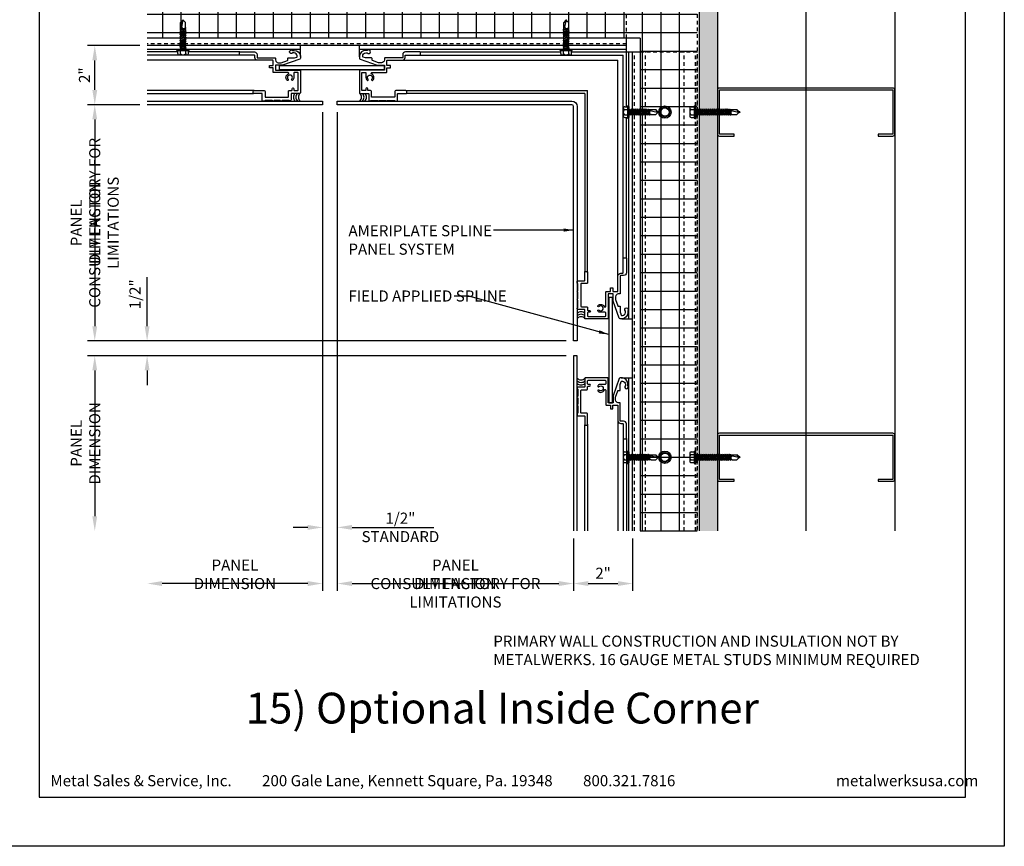
# Model space of a CAD drawing. Extents: x 0 to 204, y -88 to 44.
# Drawn here: x 137 to 170, y -88 to -60 of the extents above; entities that cross this region are included whole.
import ezdxf

# ---------------------------------------------------------------- set-up
doc = ezdxf.new("R2010")
doc.units = 0
doc.header["$MEASUREMENT"] = 0
doc.header["$PDMODE"] = 35
doc.linetypes.add('DASHED', pattern=[0.1875, 0.125, -0.0625])
doc.layers.get('0').update_dxf_attribs({"linetype": 'CONTINUOUS'})
doc.layers.get('DEFPOINTS').update_dxf_attribs({"linetype": 'CONTINUOUS'})
for name, color, linetype in [('BORDER', 255, 'CONTINUOUS'), ('HATCH', 72, 'CONTINUOUS'), ('L0', 42, 'CONTINUOUS'), ('L1', 41, 'CONTINUOUS'), ('M2', 4, 'CONTINUOUS'), ('M3', 181, 'CONTINUOUS'), ('SHADE1', 8, 'CONTINUOUS'), ('TEXT', 255, 'CONTINUOUS'), ('TEXTDIM', 254, 'CONTINUOUS')]:
    doc.layers.add(name, color=color, linetype=linetype)
doc.styles.add('Arial', font='arial.ttf', dxfattribs={"height": 17.703593})
doc.styles.add('COMPRESS', font='ROMANS', dxfattribs={"width": 0.75})
doc.styles.add('ROMANS', font='romans', dxfattribs={"width": 0.875})
doc.linetypes.add('BATTING', pattern='A,0.0001,-0.1,[134,ltypeshp.shx,S=0.1,R=0,X=-0.1,Y=0],-0.2,[134,ltypeshp.shx,S=0.1,R=180,X=0.1,Y=0],-0.1', length=0.4001)
doc.dimstyles.new('ARCHITECTURAL', dxfattribs={"dimtxt": 0.085, "dimasz": 0.085, "dimexe": 0.0625, "dimexo": 0.0625, "dimgap": 0.03125, "dimtad": 1, "dimdec": 5, "dimzin": 3, "dimdsep": 46, "dimlunit": 4, "dimtxsty": 'ROMANS', "dimcen": 0.09, "dimclrt": 255, "dimazin": 2, "dimtm": 0.0625, "dimtfac": 1, "dimtdec": 5, "dimtofl": 0, "dimtmove": 0, "dimatfit": 3, "dimfxl": 1, "dimfrac": 2, "dimtolj": 1, "dimtzin": 0, "dimarcsym": 0})
doc.dimstyles.new('ARCHITECTURAL 4', dxfattribs={"dimscale": 4, "dimtxt": 0.09375, "dimasz": 0.125, "dimexe": 0.0625, "dimexo": 0.0625, "dimgap": 0.03125, "dimtad": 1, "dimdec": 5, "dimzin": 3, "dimdsep": 46, "dimlunit": 4, "dimtxsty": 'COMPRESS', "dimcen": 0.09, "dimclrd": 254, "dimclre": 254, "dimclrt": 7, "dimazin": 2, "dimtm": 0.0625, "dimtfac": 1, "dimtdec": 5, "dimtofl": 0, "dimtmove": 0, "dimatfit": 3, "dimfxl": 1, "dimfrac": 2, "dimtolj": 1, "dimtzin": 0, "dimarcsym": 0})

# ---------------------------------------------------------------- blocks, each defined once
blk = doc.blocks.new('A Size Border Ameriplate')
at = {"layer": 'BORDER', "color": 31}
blk.add_lwpolyline([(0.3285, 0.4152), (8.1715, 0.4152), (8.1715, 10.7286), (0.3285, 10.7286)], close=True, dxfattribs=at)
at = {"layer": 'DEFPOINTS'}
blk.add_lwpolyline([(0, 11), (8.5, 11), (8.5, 0), (0, 0)], close=True, dxfattribs=at)
at = {"layer": 'TEXT', "char_height": 0.09375, "width": 6.444063, "attachment_point": 1, "style": 'COMPRESS'}
for s, insert in [('Metal Sales & Service, Inc.         200 Gale Lane, Kennett Square, Pa. 19348         800.321.7816  ', (0.4242, 0.6023)), ('metalwerksusa.com', (7.075, 0.6023))]:
    blk.add_mtext(s, dxfattribs=dict(at, insert=insert))
blk = doc.blocks.new('*D105')
at = {"layer": 'DEFPOINTS', "color": 0, "transparency": 16777216}
for p in [(155.413, -77.323), (157.413, -77.323), (157.413, -79.102)]:
    blk.add_point(p, dxfattribs=at)
at = {"layer": 'TEXTDIM', "color": 254, "lineweight": -2, "transparency": 16777216}
for p, q in [((155.413, -77.573), (155.413, -79.352)), ((157.413, -77.573), (157.413, -79.352)), ((155.913, -79.102), (156.913, -79.102))]:
    blk.add_line(p, q, dxfattribs=at)
at = {"layer": 'TEXTDIM', "color": 254, "transparency": 16777216}
for points in [[(155.913, -79.019), (155.913, -79.186), (155.413, -79.102)], [(156.913, -79.019), (156.913, -79.186), (157.413, -79.102)]]:
    blk.add_solid(points, dxfattribs=at)
at = {"layer": 'TEXTDIM', "color": 7, "transparency": 16777216, "insert": (156.413, -78.754), "char_height": 0.375, "attachment_point": 5, "style": 'COMPRESS'}
blk.add_mtext('\\A1;2"', dxfattribs=at)
blk = doc.blocks.new('*D106')
at = {"layer": 'DEFPOINTS', "color": 0, "transparency": 16777216}
for p in [(139.199, -60.888), (140.978, -60.888), (140.978, -62.888)]:
    blk.add_point(p, dxfattribs=at)
at = {"layer": 'TEXTDIM', "color": 254, "lineweight": -2, "transparency": 16777216}
for p, q in [((140.728, -60.888), (138.949, -60.888)), ((139.199, -62.388), (139.199, -61.388)), ((140.728, -62.888), (138.949, -62.888))]:
    blk.add_line(p, q, dxfattribs=at)
at = {"layer": 'TEXTDIM', "color": 254, "transparency": 16777216}
for points in [[(139.116, -61.388), (139.282, -61.388), (139.199, -60.888)], [(139.116, -62.388), (139.282, -62.388), (139.199, -62.888)]]:
    blk.add_solid(points, dxfattribs=at)
at = {"layer": 'TEXTDIM', "color": 7, "transparency": 16777216, "insert": (138.851, -61.888), "char_height": 0.375, "attachment_point": 5, "rotation": 90, "style": 'COMPRESS'}
blk.add_mtext('\\A1;2"', dxfattribs=at)
blk = doc.blocks.new('12-14x1 HWH #3')
for p, q in [((-0.191, 0.135), (-0.191, -0.135)), ((-0.139, 0.18), (-0.044, 0.18)), ((-0.139, 0.09), (-0.044, 0.09)), ((-0.044, 0.208), (-0.044, -0.208)), ((-0.044, 0.208), (-0.02, 0.208)), ((-0.02, 0.208), (-0.02, -0.208)), ((-0.02, 0.208), (0, 0.184)), ((0, 0.184), (0, -0.184)), ((0.025, 0.088), (0.033, 0.088)), ((0.033, 0.088), (0.033, -0.088)), ((0.033, 0.079), (0.067, 0.079)), ((0.063, -0.079), (0.033, 0.051)), ((0.083, 0.106), (0.067, 0.079)), ((0.102, -0.079), (0.067, 0.079)), ((0.083, 0.106), (0.098, 0.079)), ((0.118, -0.106), (0.083, 0.106)), ((0.098, 0.079), (0.138, 0.079)), ((0.134, -0.079), (0.098, 0.079)), ((0.154, 0.106), (0.138, 0.079)), ((0.174, -0.079), (0.138, 0.079)), ((0.154, 0.106), (0.17, 0.079)), ((0.19, -0.106), (0.154, 0.106)), ((0.17, 0.079), (0.209, 0.079)), ((0.205, -0.079), (0.17, 0.079)), ((0.225, 0.106), (0.209, 0.079)), ((0.245, -0.079), (0.209, 0.079)), ((0.261, -0.106), (0.225, 0.106)), ((0.225, 0.106), (0.241, 0.079)), ((0.277, -0.079), (0.241, 0.079)), ((0.241, 0.079), (0.281, 0.079)), ((0.296, 0.106), (0.281, 0.079)), ((0.316, -0.079), (0.281, 0.079)), ((0.332, -0.106), (0.296, 0.106)), ((0.296, 0.106), (0.312, 0.079)), ((0.348, -0.079), (0.312, 0.079)), ((0.312, 0.079), (0.352, 0.079)), ((0.368, 0.106), (0.352, 0.079)), ((0.387, -0.079), (0.352, 0.079)), ((0.403, -0.106), (0.368, 0.106)), ((0.368, 0.106), (0.383, 0.079)), ((0.419, -0.079), (0.383, 0.079)), ((0.383, 0.079), (0.423, 0.079)), ((0.439, 0.106), (0.423, 0.079)), ((0.459, -0.079), (0.423, 0.079)), ((0.475, -0.106), (0.439, 0.106)), ((0.439, 0.106), (0.455, 0.079)), ((0.49, -0.079), (0.455, 0.079)), ((0.455, 0.079), (0.494, 0.079)), ((0.51, 0.106), (0.494, 0.079)), ((0.53, -0.079), (0.494, 0.079)), ((0.51, 0.106), (0.526, 0.079)), ((0.562, -0.079), (0.526, 0.079)), ((0.526, 0.079), (0.566, 0.079)), ((0.581, 0.106), (0.566, 0.079)), ((0.601, -0.079), (0.566, 0.079)), ((0.617, -0.106), (0.581, 0.106)), ((0.581, 0.106), (0.597, 0.079)), ((0.633, -0.079), (0.597, 0.079)), ((0.597, 0.079), (0.637, 0.079)), ((0.649, 0.1), (0.637, 0.079)), ((0.672, -0.079), (0.637, 0.079)), ((0.682, -0.095), (0.649, 0.1)), ((0.649, 0.1), (0.657, 0.099)), ((0.657, 0.099), (0.696, -0.093)), ((0.657, 0.099), (0.668, 0.079)), ((0.668, 0.079), (0.7, 0.085)), ((0.704, -0.079), (0.668, 0.079)), ((0.7, 0.085), (0.906, 0.085)), ((0.7, 0.085), (0.7, -0.017)), ((0.759, 0.043), (1, -0.009)), ((0.983, 0.009), (0.906, 0.085)), ((1, 0.009), (0.983, 0.009)), ((1, 0.009), (1, -0.009)), ((-0.139, -0.09), (-0.044, -0.09)), ((-0.139, -0.18), (-0.044, -0.18)), ((-0.044, -0.208), (-0.02, -0.208)), ((-0.02, -0.208), (0, -0.184)), ((0.025, -0.088), (0.033, -0.088)), ((0.047, -0.106), (0.033, -0.025)), ((0.047, -0.106), (0.033, -0.082)), ((0.047, -0.106), (0.063, -0.079)), ((0.063, -0.079), (0.102, -0.079)), ((0.118, -0.106), (0.102, -0.079)), ((0.118, -0.106), (0.134, -0.079)), ((0.134, -0.079), (0.174, -0.079)), ((0.19, -0.106), (0.174, -0.079)), ((0.19, -0.106), (0.205, -0.079)), ((0.205, -0.079), (0.245, -0.079)), ((0.261, -0.106), (0.245, -0.079)), ((0.261, -0.106), (0.277, -0.079)), ((0.277, -0.079), (0.316, -0.079)), ((0.332, -0.106), (0.316, -0.079)), ((0.332, -0.106), (0.348, -0.079)), ((0.348, -0.079), (0.387, -0.079)), ((0.403, -0.106), (0.387, -0.079)), ((0.403, -0.106), (0.419, -0.079)), ((0.419, -0.079), (0.459, -0.079)), ((0.475, -0.106), (0.459, -0.079)), ((0.475, -0.106), (0.49, -0.079)), ((0.49, -0.079), (0.53, -0.079)), ((0.546, -0.106), (0.53, -0.079)), ((0.546, -0.106), (0.562, -0.079)), ((0.562, -0.079), (0.601, -0.079)), ((0.617, -0.106), (0.601, -0.079)), ((0.617, -0.106), (0.633, -0.079)), ((0.633, -0.079), (0.672, -0.079)), ((0.682, -0.095), (0.672, -0.079)), ((0.682, -0.095), (0.696, -0.093)), ((0.696, -0.093), (0.704, -0.079)), ((0.704, -0.079), (0.744, -0.079)), ((0.748, -0.085), (0.744, -0.079)), ((0.748, -0.085), (0.906, -0.085)), ((0.987, -0.005), (0.906, -0.085))]:
    blk.add_line(p, q)
at = {"color": 1}
blk.add_line((0.546, -0.106), (0.51, 0.106), dxfattribs=at)
for centre, radius, start, end in [((-0.146, 0.135), 0.0455, 82.014, 277.986), ((-0.087, 0), 0.104, 120.1987, 239.8012), ((0.025, 0.113), 0.025, 180.0001, 269.9999), ((0.773, -0.017), 0.0735, 146.6541, 237.2216), ((0.75, -0.001), 0.0456, 74.9996, 146.6534), ((1.018, 0.1), 0.11, 189.328, 260.6721), ((-0.146, -0.135), 0.0455, 82.014, 277.9855), ((0.025, -0.113), 0.025, 90.0001, 180.0002)]:
    blk.add_arc(centre, radius, start, end)
blk = doc.blocks.new('*U27')
blk.add_blockref('12-14x1 HWH #3', (0, 0))
blk = doc.blocks.new('12-14x1.5 HWH #3')
for p, q in [((-0.191, 0.135), (-0.191, -0.135)), ((-0.139, 0.18), (-0.044, 0.18)), ((-0.139, 0.09), (-0.044, 0.09)), ((-0.044, 0.208), (-0.044, -0.208)), ((-0.044, 0.208), (-0.02, 0.208)), ((-0.02, 0.208), (-0.02, -0.208)), ((-0.02, 0.208), (0, 0.184)), ((0, 0.184), (0, -0.184)), ((0.025, 0.088), (0.033, 0.088)), ((0.033, 0.088), (0.033, -0.088)), ((0.033, 0.079), (0.068, 0.079)), ((0.064, -0.079), (0.033, 0.058)), ((0.084, 0.106), (0.068, 0.079)), ((0.104, -0.079), (0.068, 0.079)), ((0.084, 0.106), (0.1, 0.079)), ((0.12, -0.106), (0.084, 0.106)), ((0.1, 0.079), (0.14, 0.079)), ((0.136, -0.079), (0.1, 0.079)), ((0.155, 0.106), (0.14, 0.079)), ((0.175, -0.079), (0.14, 0.079)), ((0.155, 0.106), (0.171, 0.079)), ((0.191, -0.106), (0.155, 0.106)), ((0.171, 0.079), (0.211, 0.079)), ((0.207, -0.079), (0.171, 0.079)), ((0.227, 0.106), (0.211, 0.079)), ((0.246, -0.079), (0.211, 0.079)), ((0.227, 0.106), (0.242, 0.079)), ((0.262, -0.106), (0.227, 0.106)), ((0.278, -0.079), (0.242, 0.079)), ((0.242, 0.079), (0.282, 0.079)), ((0.298, 0.106), (0.282, 0.079)), ((0.318, -0.079), (0.282, 0.079)), ((0.298, 0.106), (0.314, 0.079)), ((0.333, -0.106), (0.298, 0.106)), ((0.314, 0.079), (0.353, 0.079)), ((0.349, -0.079), (0.314, 0.079)), ((0.369, 0.106), (0.353, 0.079)), ((0.389, -0.079), (0.353, 0.079)), ((0.369, 0.106), (0.385, 0.079)), ((0.405, -0.106), (0.369, 0.106)), ((0.385, 0.079), (0.425, 0.079)), ((0.421, -0.079), (0.385, 0.079)), ((0.44, 0.106), (0.425, 0.079)), ((0.46, -0.079), (0.425, 0.079)), ((0.44, 0.106), (0.456, 0.079)), ((0.476, -0.106), (0.44, 0.106)), ((0.492, -0.079), (0.456, 0.079)), ((0.456, 0.079), (0.496, 0.079)), ((0.512, 0.106), (0.496, 0.079)), ((0.531, -0.079), (0.496, 0.079)), ((0.512, 0.106), (0.527, 0.079)), ((0.547, -0.106), (0.512, 0.106)), ((0.527, 0.079), (0.567, 0.079)), ((0.563, -0.079), (0.527, 0.079)), ((0.583, 0.106), (0.567, 0.079)), ((0.603, -0.079), (0.567, 0.079)), ((0.583, 0.106), (0.599, 0.079)), ((0.618, -0.106), (0.583, 0.106)), ((0.599, 0.079), (0.638, 0.079)), ((0.634, -0.079), (0.599, 0.079)), ((0.654, 0.106), (0.638, 0.079)), ((0.674, -0.079), (0.638, 0.079)), ((0.654, 0.106), (0.67, 0.079)), ((0.69, -0.106), (0.654, 0.106)), ((0.705, -0.079), (0.67, 0.079)), ((0.67, 0.079), (0.71, 0.079)), ((0.725, 0.106), (0.71, 0.079)), ((0.745, -0.079), (0.71, 0.079)), ((0.761, -0.106), (0.725, 0.106)), ((0.725, 0.106), (0.741, 0.079)), ((0.777, -0.079), (0.741, 0.079)), ((0.741, 0.079), (0.781, 0.079)), ((0.797, 0.106), (0.781, 0.079)), ((0.816, -0.079), (0.781, 0.079)), ((0.832, -0.106), (0.797, 0.106)), ((0.797, 0.106), (0.812, 0.079)), ((0.848, -0.079), (0.812, 0.079)), ((0.812, 0.079), (0.852, 0.079)), ((0.868, 0.106), (0.852, 0.079)), ((0.888, -0.079), (0.852, 0.079)), ((0.903, -0.106), (0.868, 0.106)), ((0.868, 0.106), (0.884, 0.079)), ((0.919, -0.079), (0.884, 0.079)), ((0.884, 0.079), (0.923, 0.079)), ((0.939, 0.106), (0.923, 0.079)), ((0.959, -0.079), (0.923, 0.079)), ((0.975, -0.106), (0.939, 0.106)), ((0.939, 0.106), (0.955, 0.079)), ((0.99, -0.079), (0.955, 0.079)), ((0.955, 0.079), (0.994, 0.079)), ((1.01, 0.106), (0.994, 0.079)), ((1.03, -0.079), (0.994, 0.079)), ((1.01, 0.106), (1.026, 0.079)), ((1.062, -0.079), (1.026, 0.079)), ((1.026, 0.079), (1.066, 0.079)), ((1.081, 0.106), (1.066, 0.079)), ((1.101, -0.079), (1.066, 0.079)), ((1.117, -0.106), (1.081, 0.106)), ((1.081, 0.106), (1.097, 0.079)), ((1.133, -0.079), (1.097, 0.079)), ((1.097, 0.079), (1.137, 0.079)), ((1.149, 0.1), (1.137, 0.079)), ((1.173, -0.079), (1.137, 0.079)), ((1.182, -0.095), (1.149, 0.1)), ((1.149, 0.1), (1.157, 0.099)), ((1.157, 0.099), (1.196, -0.093)), ((1.157, 0.099), (1.169, 0.079)), ((1.2, 0.085), (1.169, 0.079)), ((1.204, -0.079), (1.169, 0.079)), ((1.2, 0.085), (1.406, 0.085)), ((1.2, 0.085), (1.2, -0.017)), ((1.259, 0.043), (1.5, -0.009)), ((1.483, 0.009), (1.406, 0.085)), ((1.5, 0.009), (1.483, 0.009)), ((1.5, 0.009), (1.5, -0.009)), ((-0.139, -0.09), (-0.044, -0.09)), ((-0.139, -0.18), (-0.044, -0.18)), ((-0.044, -0.208), (-0.02, -0.208)), ((-0.02, -0.208), (0, -0.184)), ((0.025, -0.088), (0.033, -0.088)), ((0.049, -0.106), (0.033, -0.016)), ((0.033, -0.088), (0.049, -0.106)), ((0.049, -0.106), (0.064, -0.079)), ((0.064, -0.079), (0.104, -0.079)), ((0.12, -0.106), (0.104, -0.079)), ((0.12, -0.106), (0.136, -0.079)), ((0.136, -0.079), (0.175, -0.079)), ((0.191, -0.106), (0.175, -0.079)), ((0.191, -0.106), (0.207, -0.079)), ((0.207, -0.079), (0.246, -0.079)), ((0.262, -0.106), (0.246, -0.079)), ((0.262, -0.106), (0.278, -0.079)), ((0.278, -0.079), (0.318, -0.079)), ((0.333, -0.106), (0.318, -0.079)), ((0.333, -0.106), (0.349, -0.079)), ((0.349, -0.079), (0.389, -0.079)), ((0.405, -0.106), (0.389, -0.079)), ((0.405, -0.106), (0.421, -0.079)), ((0.421, -0.079), (0.46, -0.079)), ((0.476, -0.106), (0.46, -0.079)), ((0.476, -0.106), (0.492, -0.079)), ((0.492, -0.079), (0.531, -0.079)), ((0.547, -0.106), (0.531, -0.079)), ((0.547, -0.106), (0.563, -0.079)), ((0.563, -0.079), (0.603, -0.079)), ((0.618, -0.106), (0.603, -0.079)), ((0.618, -0.106), (0.634, -0.079)), ((0.634, -0.079), (0.674, -0.079)), ((0.69, -0.106), (0.674, -0.079)), ((0.69, -0.106), (0.705, -0.079)), ((0.705, -0.079), (0.745, -0.079)), ((0.761, -0.106), (0.745, -0.079)), ((0.761, -0.106), (0.777, -0.079)), ((0.777, -0.079), (0.816, -0.079)), ((0.832, -0.106), (0.816, -0.079)), ((0.832, -0.106), (0.848, -0.079)), ((0.848, -0.079), (0.888, -0.079)), ((0.903, -0.106), (0.888, -0.079)), ((0.903, -0.106), (0.919, -0.079)), ((0.919, -0.079), (0.959, -0.079)), ((0.975, -0.106), (0.959, -0.079)), ((0.975, -0.106), (0.99, -0.079)), ((0.99, -0.079), (1.03, -0.079)), ((1.046, -0.106), (1.03, -0.079)), ((1.046, -0.106), (1.062, -0.079)), ((1.062, -0.079), (1.101, -0.079)), ((1.117, -0.106), (1.101, -0.079)), ((1.117, -0.106), (1.133, -0.079)), ((1.133, -0.079), (1.173, -0.079)), ((1.182, -0.095), (1.173, -0.079)), ((1.182, -0.095), (1.196, -0.093)), ((1.196, -0.093), (1.204, -0.079)), ((1.204, -0.079), (1.244, -0.079)), ((1.248, -0.085), (1.244, -0.079)), ((1.248, -0.085), (1.406, -0.085)), ((1.487, -0.005), (1.406, -0.085))]:
    blk.add_line(p, q)
at = {"color": 1}
blk.add_line((1.046, -0.106), (1.01, 0.106), dxfattribs=at)
for centre, radius, start, end in [((-0.146, 0.135), 0.0455, 82.014, 277.986), ((-0.087, 0), 0.104, 120.1987, 239.8012), ((0.025, 0.113), 0.025, 180.0001, 269.9999), ((1.273, -0.017), 0.0735, 146.6541, 237.2216), ((1.25, -0.001), 0.0456, 74.9996, 146.6534), ((1.518, 0.1), 0.11, 189.328, 260.6721), ((-0.146, -0.135), 0.0455, 82.014, 277.9855), ((0.025, -0.113), 0.025, 90.0001, 180.0002)]:
    blk.add_arc(centre, radius, start, end)
blk = doc.blocks.new('*U28')
blk.add_blockref('12-14x1.5 HWH #3', (0, 0))
blk = doc.blocks.new('12HWHP')
blk.add_lwpolyline([(-0.18, 0), (-0.09, 0.156), (0.09, 0.156), (0.18, 0), (0.09, -0.156), (-0.09, -0.156)], close=True)
for radius in [0.211, 0.14]:
    blk.add_circle((0, 0), radius)
blk = doc.blocks.new('6STUD-2')
blk.add_lwpolyline([(0.0625, 0.0625), (0.0625, 5.9375), (1.5625, 5.9375), (1.5625, 5.4375), (1.625, 5.4375), (1.625, 5.9375, 0.4142136), (1.5625, 6), (0.0625, 6, 0.4142136), (0, 5.9375), (0, 0.0625, 0.4142136), (0.0625, 0), (1.5625, 0, 0.4142136), (1.625, 0.0625), (1.625, 0.5625), (1.5625, 0.5625), (1.5625, 0.0625)], format="xyb", close=True)
blk = doc.blocks.new('*D107')
at = {"layer": 'DEFPOINTS', "color": 0, "transparency": 16777216}
for p in [(140.978, -62.888), (146.913, -62.888), (140.978, -79.102)]:
    blk.add_point(p, dxfattribs=at)
at = {"layer": 'TEXTDIM', "color": 254, "lineweight": -2, "transparency": 16777216}
for p, q in [((146.913, -63.138), (146.913, -79.352)), ((146.413, -79.102), (141.478, -79.102))]:
    blk.add_line(p, q, dxfattribs=at)
at = {"layer": 'TEXTDIM', "color": 254, "transparency": 16777216}
for points in [[(141.478, -79.019), (141.478, -79.186), (140.978, -79.102)], [(146.413, -79.019), (146.413, -79.186), (146.913, -79.102)]]:
    blk.add_solid(points, dxfattribs=at)
at = {"layer": 'TEXTDIM', "color": 7, "transparency": 16777216, "insert": (143.946, -78.79), "char_height": 0.375, "attachment_point": 5, "style": 'COMPRESS'}
blk.add_mtext('\\A1;PANEL DIMENSION', dxfattribs=at)
blk = doc.blocks.new('*D108')
at = {"layer": 'DEFPOINTS', "color": 0, "transparency": 16777216}
for p in [(155.413, -71.388), (139.199, -77.323), (155.413, -77.323)]:
    blk.add_point(p, dxfattribs=at)
at = {"layer": 'TEXTDIM', "color": 254, "lineweight": -2, "transparency": 16777216}
for p, q in [((155.163, -71.388), (138.949, -71.388)), ((139.199, -71.888), (139.199, -76.823))]:
    blk.add_line(p, q, dxfattribs=at)
at = {"layer": 'TEXTDIM', "color": 254, "transparency": 16777216}
for points in [[(139.116, -71.888), (139.282, -71.888), (139.199, -71.388)], [(139.116, -76.823), (139.282, -76.823), (139.199, -77.323)]]:
    blk.add_solid(points, dxfattribs=at)
at = {"layer": 'TEXTDIM', "color": 7, "transparency": 16777216, "insert": (138.886, -74.355), "char_height": 0.375, "attachment_point": 5, "rotation": 90, "style": 'COMPRESS'}
blk.add_mtext('\\A1;PANEL DIMENSION', dxfattribs=at)
blk = doc.blocks.new('*D109')
at = {"layer": 'DEFPOINTS', "color": 0, "transparency": 16777216}
for p in [(140.978, -62.888), (139.199, -70.888), (155.413, -70.888)]:
    blk.add_point(p, dxfattribs=at)
at = {"layer": 'TEXTDIM', "color": 254, "lineweight": -2, "transparency": 16777216}
for p, q in [((140.728, -62.888), (138.949, -62.888)), ((139.199, -63.388), (139.199, -70.388)), ((155.163, -70.888), (138.949, -70.888))]:
    blk.add_line(p, q, dxfattribs=at)
at = {"layer": 'TEXTDIM', "color": 254, "transparency": 16777216}
for points in [[(139.116, -63.388), (139.282, -63.388), (139.199, -62.888)], [(139.116, -70.388), (139.282, -70.388), (139.199, -70.888)]]:
    blk.add_solid(points, dxfattribs=at)
at = {"layer": 'TEXTDIM', "color": 7, "transparency": 16777216, "char_height": 0.375, "attachment_point": 5, "rotation": 90, "style": 'COMPRESS'}
for s, insert in [('\\A1;CONSULT FACTORY FOR LIMITATIONS', (139.511, -66.888)), ('\\A1;PANEL DIMENSION', (138.886, -66.888))]:
    blk.add_mtext(s, dxfattribs=dict(at, insert=insert))
blk = doc.blocks.new('*D110')
at = {"layer": 'DEFPOINTS', "color": 0, "transparency": 16777216}
for p in [(147.413, -62.888), (155.413, -77.323), (155.413, -79.102)]:
    blk.add_point(p, dxfattribs=at)
at = {"layer": 'TEXTDIM', "color": 254, "lineweight": -2, "transparency": 16777216}
for p, q in [((147.413, -63.138), (147.413, -79.352)), ((155.413, -77.573), (155.413, -79.352)), ((147.913, -79.102), (154.913, -79.102))]:
    blk.add_line(p, q, dxfattribs=at)
at = {"layer": 'TEXTDIM', "color": 254, "transparency": 16777216}
for points in [[(147.913, -79.019), (147.913, -79.186), (147.413, -79.102)], [(154.913, -79.019), (154.913, -79.186), (155.413, -79.102)]]:
    blk.add_solid(points, dxfattribs=at)
at = {"layer": 'TEXTDIM', "color": 7, "transparency": 16777216, "char_height": 0.375, "attachment_point": 5, "style": 'COMPRESS'}
for s, insert in [('\\A1;PANEL DIMENSION', (151.413, -78.79)), ('\\A1;CONSULT FACTORY FOR LIMITATIONS', (151.413, -79.415))]:
    blk.add_mtext(s, dxfattribs=dict(at, insert=insert))
blk = doc.blocks.new('*D111')
at = {"layer": 'DEFPOINTS', "color": 0, "transparency": 16777216}
for p in [(140.972, -70.888), (155.413, -70.888), (155.413, -71.388)]:
    blk.add_point(p, dxfattribs=at)
at = {"layer": 'TEXTDIM', "color": 254, "lineweight": -2, "transparency": 16777216}
for p, q in [((140.972, -70.388), (140.972, -68.727)), ((155.163, -70.888), (140.722, -70.888)), ((155.163, -71.388), (140.722, -71.388)), ((140.972, -71.888), (140.972, -72.388))]:
    blk.add_line(p, q, dxfattribs=at)
at = {"layer": 'TEXTDIM', "color": 254, "transparency": 16777216}
for points in [[(140.889, -70.388), (141.056, -70.388), (140.972, -70.888)], [(140.889, -71.888), (141.056, -71.888), (140.972, -71.388)]]:
    blk.add_solid(points, dxfattribs=at)
at = {"layer": 'TEXTDIM', "color": 7, "transparency": 16777216, "insert": (140.562, -69.307), "char_height": 0.375, "attachment_point": 5, "rotation": 90, "style": 'COMPRESS'}
blk.add_mtext('\\A1;1/2"', dxfattribs=at)
blk = doc.blocks.new('*D112')
at = {"layer": 'DEFPOINTS', "color": 0, "transparency": 16777216}
for p in [(146.913, -62.888), (147.413, -62.888), (146.913, -77.201)]:
    blk.add_point(p, dxfattribs=at)
at = {"layer": 'TEXTDIM', "color": 254, "lineweight": -2, "transparency": 16777216}
for p, q in [((146.913, -63.138), (146.913, -77.451)), ((147.413, -63.138), (147.413, -77.451)), ((146.413, -77.201), (145.913, -77.201)), ((147.913, -77.201), (150.686, -77.201))]:
    blk.add_line(p, q, dxfattribs=at)
at = {"layer": 'TEXTDIM', "color": 254, "transparency": 16777216}
for points in [[(146.413, -77.118), (146.413, -77.284), (146.913, -77.201)], [(147.913, -77.118), (147.913, -77.284), (147.413, -77.201)]]:
    blk.add_solid(points, dxfattribs=at)
at = {"layer": 'TEXTDIM', "color": 7, "transparency": 16777216, "insert": (149.55, -77.201), "char_height": 0.375, "attachment_point": 5, "style": 'COMPRESS'}
blk.add_mtext('\\A1;1/2"\\PSTANDARD', dxfattribs=at)

msp = doc.modelspace()

# ---------------------------------------------------------------- hatches: boundary and pattern name
at = {"layer": 'HATCH'}
h = msp.add_hatch(dxfattribs=at)
h.set_pattern_fill('DOTS', color=256, scale=3, angle=45, style=0)
h.set_pattern_definition([(45, (-306, -89.19764), (-0.06629126, 0.19887378), [0, -0.1875])])
h.paths.add_polyline_path([(160.288406, -58.012847), (140.978483, -58.012847), (140.978483, -58.637847), (159.663406, -58.637847), (159.663406, -77.322769), (160.288406, -77.322769)])
h = msp.add_hatch(dxfattribs=at)
h.set_pattern_fill('ANSI37', color=256, scale=5, angle=45, style=0)
h.set_pattern_definition([(90, (-306, -89.19764), (-0.625, 1e-16), []), (180, (-306, -89.19764), (-1e-16, -0.625), [])])
h.paths.add_polyline_path([(159.600906, -58.700347), (140.978483, -58.700347), (140.978483, -60.637847), (157.663406, -60.637847), (157.663406, -77.322769), (159.600906, -77.322769)])

# ---------------------------------------------------------------- linework, layer by layer
at = {"layer": 'HATCH', "linetype": 'BATTING', "ltscale": 7.25}
msp.add_line((163.288406, -77.322769), (163.288406, -52.075347), dxfattribs=at)
at = {"layer": 'L0'}
for centre, start, end in [((146.105139, -62.634347), 134.5744917, 225.4255083), ((146.190075, -62.634347), 134.5744917, 225.4255083), ((148.136736, -62.634347), 314.5744917, 45.4255083), ((148.221672, -62.634347), 314.5744917, 45.4255083), ((155.666906, -70.079581), 44.5744917, 135.4255083), ((155.666906, -70.164516), 44.5744917, 135.4255083), ((155.666906, -72.111177), 224.5744917, 315.4255083), ((155.666906, -72.196113), 224.5744917, 315.4255083)]:
    msp.add_arc(centre, 0.180392, start, end, dxfattribs=at)
at = {"layer": 'L1'}
for p, q in [((166.288406, -52.012847), (166.288406, -77.322769)), ((160.288406, -58.012847), (160.288406, -77.322769)), ((159.663406, -58.637847), (159.663406, -77.322769)), ((157.663406, -60.637847), (140.978483, -60.637847)), ((157.663406, -60.637847), (157.663406, -77.322769))]:
    msp.add_line(p, q, dxfattribs=at)
at = {"layer": 'L1', "linetype": 'DASHED'}
msp.add_line((159.600906, -58.700347), (159.600906, -77.322769), dxfattribs=at)
at = {"layer": 'L1'}
for centre, start, end in [((146.275011, -62.634347), 134.5744917, 225.4255083), ((148.0518, -62.634347), 314.5744917, 45.4255083), ((155.666906, -70.249452), 44.5744917, 135.4255083), ((155.666906, -72.026241), 224.5744917, 315.4255083)]:
    msp.add_arc(centre, 0.180392, start, end, dxfattribs=at)
at = {"layer": 'M2'}
for points in [[(145.943406, -61.836073), (145.943406, -61.967948, -0.188728616), (145.907538, -62.059587, -1), (145.870822, -62.025647, 2.286221228), (145.745989, -62.025647, -1), (145.709273, -62.059587, -0.514764277), (145.753928, -61.844428, 0.811234247), (145.744134, -61.797948), (145.255906, -61.797948, -0.414213562), (145.240906, -61.782948), (145.240906, -61.635347), (145.115906, -61.635347), (145.115906, -61.555347), (145.240906, -61.555347), (145.240906, -61.399555, 0.418291975), (145.225907, -61.384347), (144.713406, -61.384347, -0.414213562), (144.618406, -61.289347), (144.618406, -61.224847, 0.414213562), (144.603406, -61.209847), (144.115406, -61.209847, -0.414213562), (144.100406, -61.194847), (144.100406, -61.113597, -0.414213562), (144.115406, -61.098597), (144.603406, -61.098597, -0.414213562), (144.698406, -61.193597), (144.698406, -61.289347, 0.414213562), (144.713406, -61.304347), (145.305907, -61.304347, -0.414213562), (145.320907, -61.319347), (145.320907, -61.373198, 0.414213562), (145.414657, -61.466948), (145.514135, -61.466948), (145.726255, -61.389908, 0.315488497), (145.736134, -61.375809), (145.736134, -61.319347, -0.414213562), (145.751134, -61.304347), (145.959199, -61.304347, 0.087314801), (145.96432, -61.303446), (146.042276, -61.275133, 0.315488497), (146.052156, -61.261034), (146.052156, -61.233597, 0.417136347), (145.950522, -61.132972), (145.900278, -61.132972, -2.625055703), (145.900278, -61.052972), (145.950182, -61.052972, -0.386486276), (146.163406, -61.233597), (146.163406, -61.310824, -0.318153152), (146.142538, -61.340299), (145.560945, -61.545173, -0.084875263), (145.550562, -61.546948), (145.320906, -61.546948), (145.320906, -61.717948), (146.148406, -61.717948, -0.414213562), (146.163406, -61.732948), (146.163406, -62.490847, -0.414213562), (146.148406, -62.505847), (145.865906, -62.505847, 0.414213562), (145.850906, -62.520847), (145.850906, -62.722847, -0.708811508), (145.779681, -62.747847), (145.542528, -62.747847, -0.480384461), (145.480078, -62.747847), (145.274151, -62.747847, -0.480384461), (145.211701, -62.747847), (144.974548, -62.747847, 0.198912367), (144.963942, -62.75224), (144.957729, -62.758453, -0.198912367), (144.947122, -62.762847), (144.888335, -62.762847, -0.414213562), (144.873335, -62.747847), (144.873335, -62.520847, 0.414213562), (144.858335, -62.505847), (144.575835, -62.505847, -0.414213562), (144.560835, -62.490847), (144.560835, -62.442097, -0.414213562), (144.592085, -62.410847), (144.937085, -62.410847, -0.414213562), (144.968335, -62.442097), (144.968335, -62.621597, 0.414213562), (144.983335, -62.636597), (145.740906, -62.636597, 0.414213562), (145.755906, -62.621597), (145.755906, -62.442097, -0.414213562), (145.787156, -62.410847), (145.865906, -62.410847, 0.414213562), (145.880906, -62.395847), (145.880906, -62.349597, -1), (145.943406, -62.349597), (145.943406, -62.395847, 0.414213562), (145.958406, -62.410847), (146.068406, -62.410847, 0.414213562), (146.083406, -62.395847), (146.083406, -61.812948, 0.414213562), (146.068406, -61.797948), (145.958406, -61.797948, 0.414213562), (145.943406, -61.812948), (145.943406, -61.859198)], [(148.383406, -61.836073), (148.383406, -61.967948, 0.188728616), (148.419273, -62.059587, 1), (148.455989, -62.025647, -2.286221228), (148.580822, -62.025647, 1), (148.617538, -62.059587, 0.514764277), (148.572883, -61.844428, -0.811234247), (148.582678, -61.797948), (149.070906, -61.797948, 0.414213562), (149.085906, -61.782948), (149.085906, -61.635347), (149.210906, -61.635347), (149.210906, -61.555347), (149.085906, -61.555347), (149.085906, -61.399555, -0.418291975), (149.100904, -61.384347), (149.613406, -61.384347, 0.414213562), (149.708406, -61.289347), (149.708406, -61.224847, -0.414213562), (149.723406, -61.209847), (150.211406, -61.209847, 0.414213562), (150.226406, -61.194847), (150.226406, -61.113597, 0.414213562), (150.211406, -61.098597), (149.723406, -61.098597, 0.414213562), (149.628406, -61.193597), (149.628406, -61.289347, -0.414213562), (149.613406, -61.304347), (149.020904, -61.304347, 0.414213562), (149.005904, -61.319347), (149.005904, -61.373198, -0.414213562), (148.912154, -61.466948), (148.812677, -61.466948), (148.600556, -61.389908, -0.315488497), (148.590677, -61.375809), (148.590677, -61.319347, 0.414213562), (148.575677, -61.304347), (148.367612, -61.304347, -0.087314801), (148.362492, -61.303446), (148.284535, -61.275133, -0.315488497), (148.274656, -61.261034), (148.274656, -61.233597, -0.417136347), (148.376289, -61.132972), (148.426533, -61.132972, 2.625055703), (148.426533, -61.052972), (148.37663, -61.052972, 0.386486276), (148.163406, -61.233597), (148.163406, -61.310824, 0.318153152), (148.184273, -61.340299), (148.765866, -61.545173, 0.084875263), (148.776249, -61.546948), (149.005906, -61.546948), (149.005906, -61.717948), (148.178406, -61.717948, 0.414213562), (148.163406, -61.732948), (148.163406, -62.490847, 0.414213562), (148.178406, -62.505847), (148.460906, -62.505847, -0.414213562), (148.475906, -62.520847), (148.475906, -62.722847, 0.708811508), (148.547131, -62.747847), (148.784283, -62.747847, 0.480384461), (148.846733, -62.747847), (149.05266, -62.747847, 0.480384461), (149.11511, -62.747847), (149.352263, -62.747847, -0.198912367), (149.362869, -62.75224), (149.369083, -62.758453, 0.198912367), (149.379689, -62.762847), (149.438476, -62.762847, 0.414213562), (149.453476, -62.747847), (149.453476, -62.520847, -0.414213562), (149.468476, -62.505847), (149.750976, -62.505847, 0.414213562), (149.765976, -62.490847), (149.765976, -62.442097, 0.414213562), (149.734726, -62.410847), (149.389726, -62.410847, 0.414213562), (149.358476, -62.442097), (149.358476, -62.621597, -0.414213562), (149.343476, -62.636597), (148.585906, -62.636597, -0.414213562), (148.570906, -62.621597), (148.570906, -62.442097, 0.414213562), (148.539656, -62.410847), (148.460906, -62.410847, -0.414213562), (148.445906, -62.395847), (148.445906, -62.349597, 1), (148.383406, -62.349597), (148.383406, -62.395847, -0.414213562), (148.368406, -62.410847), (148.258406, -62.410847, -0.414213562), (148.243406, -62.395847), (148.243406, -61.812948, -0.414213562), (148.258406, -61.797948), (148.368406, -61.797948, -0.414213562), (148.383406, -61.812948), (148.383406, -61.859198)], [(156.465179, -69.917847), (156.333304, -69.917847, -0.188728616), (156.241665, -69.881979, -1), (156.275606, -69.845264, 2.286221228), (156.275606, -69.72043, -1), (156.241665, -69.683714, -0.514764277), (156.456825, -69.72837, 0.811234247), (156.503304, -69.718575), (156.503304, -69.230347, -0.414213562), (156.518304, -69.215347), (156.665906, -69.215347), (156.665906, -69.090347), (156.745906, -69.090347), (156.745906, -69.215347), (156.901697, -69.215347, 0.418291975), (156.916906, -69.200348), (156.916906, -68.687847, -0.414213562), (157.011906, -68.592847), (157.076406, -68.592847, 0.414213562), (157.091406, -68.577847), (157.091406, -68.089847, -0.414213562), (157.106406, -68.074847), (157.187656, -68.074847, -0.414213562), (157.202656, -68.089847), (157.202656, -68.577847, -0.414213562), (157.107656, -68.672847), (157.011906, -68.672847, 0.414213562), (156.996906, -68.687847), (156.996906, -69.280348, -0.414213562), (156.981906, -69.295348), (156.928054, -69.295348, 0.414213562), (156.834304, -69.389098), (156.834304, -69.488576), (156.911344, -69.700696, 0.315488497), (156.925443, -69.710576), (156.981906, -69.710576, -0.414213562), (156.996906, -69.725576), (156.996906, -69.93364, 0.087314801), (156.997807, -69.938761), (157.02612, -70.016717, 0.315488497), (157.040219, -70.026597), (157.067656, -70.026597, 0.417136347), (157.168281, -69.924964), (157.168281, -69.874719, -2.625055703), (157.248281, -69.874719), (157.248281, -69.924623, -0.386486276), (157.067656, -70.137847), (156.990428, -70.137847, -0.318153152), (156.960953, -70.11698), (156.75608, -69.535387, -0.084875263), (156.754304, -69.525004), (156.754304, -69.295347), (156.583304, -69.295347), (156.583304, -70.122847, -0.414213562), (156.568304, -70.137847), (155.810406, -70.137847, -0.414213562), (155.795406, -70.122847), (155.795406, -69.840347, 0.414213562), (155.780406, -69.825347), (155.578406, -69.825347, -0.708811508), (155.553406, -69.754122), (155.553406, -69.516969, -0.480384461), (155.553406, -69.454519), (155.553406, -69.248592, -0.480384461), (155.553406, -69.186142), (155.553406, -68.94899, 0.198912367), (155.549012, -68.938383), (155.542799, -68.93217, -0.198912367), (155.538406, -68.921563), (155.538406, -68.862776, -0.414213562), (155.553406, -68.847776), (155.780406, -68.847776, 0.414213562), (155.795406, -68.832776), (155.795406, -68.550276, -0.414213562), (155.810406, -68.535276), (155.859156, -68.535276, -0.414213562), (155.890406, -68.566526), (155.890406, -68.911526, -0.414213562), (155.859156, -68.942776), (155.679656, -68.942776, 0.414213562), (155.664656, -68.957776), (155.664656, -69.715347, 0.414213562), (155.679656, -69.730347), (155.859156, -69.730347, -0.414213562), (155.890406, -69.761597), (155.890406, -69.840347, 0.414213562), (155.905406, -69.855347), (155.951656, -69.855347, -1), (155.951656, -69.917847), (155.905406, -69.917847, 0.414213562), (155.890406, -69.932847), (155.890406, -70.042847, 0.414213562), (155.905406, -70.057847), (156.488304, -70.057847, 0.414213562), (156.503304, -70.042847), (156.503304, -69.932847, 0.414213562), (156.488304, -69.917847), (156.442054, -69.917847)], [(156.465179, -72.357847), (156.333304, -72.357847, 0.188728616), (156.241665, -72.393714, 1), (156.275606, -72.43043, -2.286221228), (156.275606, -72.555264, 1), (156.241665, -72.591979, 0.514764277), (156.456825, -72.547324, -0.811234247), (156.503304, -72.557119), (156.503304, -73.045347, 0.414213562), (156.518304, -73.060347), (156.665906, -73.060347), (156.665906, -73.185347), (156.745906, -73.185347), (156.745906, -73.060347), (156.901697, -73.060347, -0.418291975), (156.916906, -73.075345), (156.916906, -73.587847, 0.414213562), (157.011906, -73.682847), (157.076406, -73.682847, -0.414213562), (157.091406, -73.697847), (157.091406, -74.185847, 0.414213562), (157.106406, -74.200847), (157.187656, -74.200847, 0.414213562), (157.202656, -74.185847), (157.202656, -73.697847, 0.414213562), (157.107656, -73.602847), (157.011906, -73.602847, -0.414213562), (156.996906, -73.587847), (156.996906, -72.995345, 0.414213562), (156.981906, -72.980345), (156.928054, -72.980345, -0.414213562), (156.834304, -72.886595), (156.834304, -72.787118), (156.911344, -72.574998, -0.315488497), (156.925443, -72.565118), (156.981906, -72.565118, 0.414213562), (156.996906, -72.550118), (156.996906, -72.342053, -0.087314801), (156.997807, -72.336933), (157.02612, -72.258976, -0.315488497), (157.040219, -72.249097), (157.067656, -72.249097, -0.417136347), (157.168281, -72.35073), (157.168281, -72.400975, 2.625055703), (157.248281, -72.400975), (157.248281, -72.351071, 0.386486276), (157.067656, -72.137847), (156.990428, -72.137847, 0.318153152), (156.960953, -72.158714), (156.75608, -72.740307, 0.084875263), (156.754304, -72.75069), (156.754304, -72.980347), (156.583304, -72.980347), (156.583304, -72.152847, 0.414213562), (156.568304, -72.137847), (155.810406, -72.137847, 0.414213562), (155.795406, -72.152847), (155.795406, -72.435347, -0.414213562), (155.780406, -72.450347), (155.578406, -72.450347, 0.708811508), (155.553406, -72.521572), (155.553406, -72.758724, 0.480384461), (155.553406, -72.821174), (155.553406, -73.027102, 0.480384461), (155.553406, -73.089552), (155.553406, -73.326704, -0.198912367), (155.549012, -73.337311), (155.542799, -73.343524, 0.198912367), (155.538406, -73.35413), (155.538406, -73.412917, 0.414213562), (155.553406, -73.427917), (155.780406, -73.427917, -0.414213562), (155.795406, -73.442917), (155.795406, -73.725417, 0.414213562), (155.810406, -73.740417), (155.859156, -73.740417, 0.414213562), (155.890406, -73.709167), (155.890406, -73.364167, 0.414213562), (155.859156, -73.332917), (155.679656, -73.332917, -0.414213562), (155.664656, -73.317917), (155.664656, -72.560347, -0.414213562), (155.679656, -72.545347), (155.859156, -72.545347, 0.414213562), (155.890406, -72.514097), (155.890406, -72.435347, -0.414213562), (155.905406, -72.420347), (155.951656, -72.420347, 1), (155.951656, -72.357847), (155.905406, -72.357847, -0.414213562), (155.890406, -72.342847), (155.890406, -72.232847, -0.414213562), (155.905406, -72.217847), (156.488304, -72.217847, -0.414213562), (156.503304, -72.232847), (156.503304, -72.342847, -0.414213562), (156.488304, -72.357847), (156.442054, -72.357847)]]:
    msp.add_lwpolyline(points, format="xyb", dxfattribs=at)
at = {"layer": 'M3'}
for points in [[(149.005906, -61.569948), (145.440906, -61.569948), (145.440906, -61.694948), (149.005906, -61.694948)], [(156.731304, -72.980347), (156.731304, -69.415347), (156.606304, -69.415347), (156.606304, -72.980347)]]:
    msp.add_lwpolyline(points, close=True, dxfattribs=at)
for points in [[(140.978483, -62.762847), (146.913406, -62.762847), (146.913406, -62.887847), (140.978483, -62.887847)], [(155.538406, -77.322769), (155.538406, -71.387847), (155.413406, -71.387847), (155.413406, -77.322769)]]:
    msp.add_lwpolyline(points, dxfattribs=at)
msp.add_lwpolyline([(155.538406, -70.887847), (155.413406, -70.887847), (155.413406, -62.950347, 0.414213562), (155.350906, -62.887847), (147.413406, -62.887847), (147.413406, -62.762847), (155.350906, -62.762847, -0.414213562), (155.538406, -62.950347)], format="xyb", close=True, dxfattribs=at)
at = {"layer": 'SHADE1', "linetype": 'DASHED'}
for p, q in [((157.202656, -60.637847), (157.202656, -58.700347)), ((157.202656, -60.450347), (140.978483, -60.450347)), ((157.202656, -60.825347), (140.978483, -60.825347)), ((157.475906, -77.322769), (157.475906, -61.098597)), ((157.663406, -61.098597), (159.600906, -61.098597)), ((157.850906, -77.322769), (157.850906, -61.098597)), ((159.163406, -77.322769), (159.163406, -61.098597)), ((159.538406, -77.322769), (159.538406, -61.098597)), ((159.600906, -77.322769), (159.600906, -61.098597))]:
    msp.add_line(p, q, dxfattribs=at)
at = {"layer": 'SHADE1'}
for p, q in [((157.202656, -61.098597), (157.202656, -60.637847)), ((157.202656, -60.887847), (140.978483, -60.887847)), ((146.163406, -61.012847), (140.978483, -61.012847)), ((146.163406, -61.252101), (146.163406, -60.887847)), ((148.163406, -61.272211), (148.163406, -60.887847)), ((157.202656, -61.012847), (148.163406, -61.012847)), ((142.009042, -61.098597), (140.978483, -61.098597)), ((144.115406, -61.209847), (140.978483, -61.209847)), ((144.115406, -61.098597), (142.369379, -61.098597)), ((150.211406, -61.098597), (154.983271, -61.098597)), ((150.211406, -61.209847), (157.091406, -61.209847)), ((155.343537, -61.098597), (157.202656, -61.098597)), ((157.091406, -68.089847), (157.091406, -61.209847)), ((157.202656, -62.957713), (157.202656, -61.098597)), ((157.202656, -61.098597), (157.663406, -61.098597)), ((157.288406, -70.137847), (157.288406, -61.098597)), ((157.413406, -77.322769), (157.413406, -61.098597)), ((144.713406, -61.384347), (140.978483, -61.384347)), ((149.613406, -61.384347), (156.916906, -61.384347)), ((156.916906, -68.687847), (156.916906, -61.384347)), ((144.592085, -62.410847), (140.978483, -62.410847)), ((140.978483, -62.505847), (144.575835, -62.505847)), ((149.734726, -62.410847), (155.890406, -62.410847)), ((155.795406, -62.505847), (149.750976, -62.505847)), ((155.795406, -62.505847), (155.795406, -68.550276)), ((155.890406, -68.566526), (155.890406, -62.410847)), ((157.202656, -68.089847), (157.202656, -63.317979)), ((157.049151, -70.137847), (157.413406, -70.137847)), ((157.029042, -72.137847), (157.413406, -72.137847)), ((157.288406, -77.322769), (157.288406, -72.137847)), ((156.916906, -73.587847), (156.916906, -77.322769)), ((155.795406, -77.322769), (155.795406, -73.725417)), ((155.890406, -73.709167), (155.890406, -77.322769)), ((157.091406, -74.185847), (157.091406, -77.322769)), ((157.202656, -74.185847), (157.202656, -77.322769))]:
    msp.add_line(p, q, dxfattribs=at)

# ---------------------------------------------------------------- block references
at = {"layer": 'L1', "rotation": 270.0000000000065}
for p in [(160.288406, -62.325345), (160.288406, -74.012847)]:
    msp.add_blockref('6STUD-2', p, dxfattribs=at)
at = {"layer": 'SHADE1'}
for name, p, rotation in [('*U27', (142.189211, -61.012847), 90), ('*U27', (155.163404, -61.012847), 90), ('12HWHP', (158.507157, -63.137845), 270), ('12HWHP', (158.507157, -74.825347), 270)]:
    msp.add_blockref(name, p, dxfattribs=dict(at, rotation=rotation))
for name, p in [('*U27', (157.288406, -63.137846)), ('*U28', (159.538406, -63.137845)), ('*U27', (157.288406, -74.825348)), ('*U28', (159.538406, -74.825348))]:
    msp.add_blockref(name, p, dxfattribs=at)
at = {"layer": 'TEXT', "xscale": 4, "yscale": 4, "zscale": 4}
msp.add_blockref('A Size Border Ameriplate', (136, -88), dxfattribs=at)

# ---------------------------------------------------------------- texts
at = {"layer": 'TEXT'}
for s, insert, char_height, width, attachment_point, style in [('AMERIPLATE SPLINE PANEL SYSTEM', (147.790072, -66.96714), 0.375, 5.45770273, 1, 'ROMANS'), ('FIELD APPLIED SPLINE', (147.790072, -69.177554), 0.375, 5.45770273, 1, 'ROMANS'), ('15) Optional Inside Corner', (153, -83.45488), 1.044153, 20.05118239, 5, 'Arial')]:
    msp.add_mtext(s, dxfattribs=dict(at, insert=insert, char_height=char_height, width=width, attachment_point=attachment_point, style=style))
at = {"layer": 'TEXT', "insert": (152.694992, -80.865895), "char_height": 0.375, "attachment_point": 1, "style": 'ROMANS'}
msp.add_mtext_dynamic_manual_height_columns('PRIMARY WALL CONSTRUCTION AND INSULATION NOT BY METALWERKS. 16 GAUGE METAL STUDS MINIMUM REQUIRED', width=15.95514743, gutter_width=0.9375, heights=[0], dxfattribs=at)

# ---------------------------------------------------------------- dimensions: what is measured, and where the dimension line sits
at = {"layer": 'TEXTDIM'}
dim = msp.add_linear_dim(base=(139.198897, -60.887847), p1=(140.978483, -62.887847), p2=(140.978483, -60.887847), angle=90, dimstyle='ARCHITECTURAL 4', override={"dimse2": 0}, dxfattribs=at)
dim.commit()
dim.dimension.update_dxf_attribs({"geometry": '*D106', "text_midpoint": (138.850683, -61.887847)})
dim = msp.add_linear_dim(base=(139.198897, -70.887847), p1=(140.978483, -62.887847), p2=(155.413406, -70.887847), angle=90, text='PANEL DIMENSION\\XCONSULT FACTORY FOR LIMITATIONS', dimstyle='ARCHITECTURAL 4', dxfattribs=at)
dim.commit()
dim.dimension.update_dxf_attribs({"geometry": '*D109', "text_midpoint": (139.198897, -66.887847)})
dim = msp.add_linear_dim(base=(140.978483, -79.102355), p1=(146.913406, -62.887847), p2=(140.978483, -62.887847), text='PANEL DIMENSION', dimstyle='ARCHITECTURAL 4', override={"dimse2": 1}, dxfattribs=at)
dim.commit()
dim.dimension.update_dxf_attribs({"geometry": '*D107', "text_midpoint": (143.945945, -78.789855)})
dim = msp.add_linear_dim(base=(146.913406, -77.200994), p1=(147.413406, -62.887847), p2=(146.913406, -62.887847), text='<>\\XSTANDARD', dimstyle='ARCHITECTURAL 4', dxfattribs=at)
dim.commit()
dim.dimension.update_dxf_attribs({"geometry": '*D112', "text_midpoint": (149.549566, -77.200994), "dimtype": 160})
dim = msp.add_linear_dim(base=(155.413406, -79.102355), p1=(147.413406, -62.887847), p2=(155.413406, -77.322769), text='PANEL DIMENSION\\XCONSULT FACTORY FOR LIMITATIONS', dimstyle='ARCHITECTURAL 4', dxfattribs=at)
dim.commit()
dim.dimension.update_dxf_attribs({"geometry": '*D110', "text_midpoint": (151.413406, -79.102355)})
dim = msp.add_linear_dim(base=(140.97236, -70.887847), p1=(155.413406, -71.387847), p2=(155.413406, -70.887847), angle=90, dimstyle='ARCHITECTURAL 4', dxfattribs=at)
dim.commit()
dim.dimension.update_dxf_attribs({"geometry": '*D111', "text_midpoint": (140.561646, -69.30749)})
dim = msp.add_linear_dim(base=(139.198897, -77.322769), p1=(155.413406, -71.387847), p2=(155.413406, -77.322769), angle=90, text='PANEL DIMENSION', dimstyle='ARCHITECTURAL 4', override={"dimse2": 1}, dxfattribs=at)
dim.commit()
dim.dimension.update_dxf_attribs({"geometry": '*D108', "text_midpoint": (138.886397, -74.355308)})
dim = msp.add_linear_dim(base=(157.413406, -79.102355), p1=(155.413406, -77.322769), p2=(157.413406, -77.322769), dimstyle='ARCHITECTURAL 4', override={"dimse2": 0}, dxfattribs=at)
dim.commit()
dim.dimension.update_dxf_attribs({"geometry": '*D105', "text_midpoint": (156.413406, -78.754141)})

# ---------------------------------------------------------------- leaders
for points in [[(155.413406, -67.132485), (152.701085, -67.132485)], [(156.606304, -70.669078), (151.864945, -69.366515), (151.371654, -69.366515)]]:
    msp.add_leader(points, dimstyle='ARCHITECTURAL', override={"dimasz": 0.34, "dimtad": 0}, dxfattribs=at)

doc.saveas('drawing.dxf')
